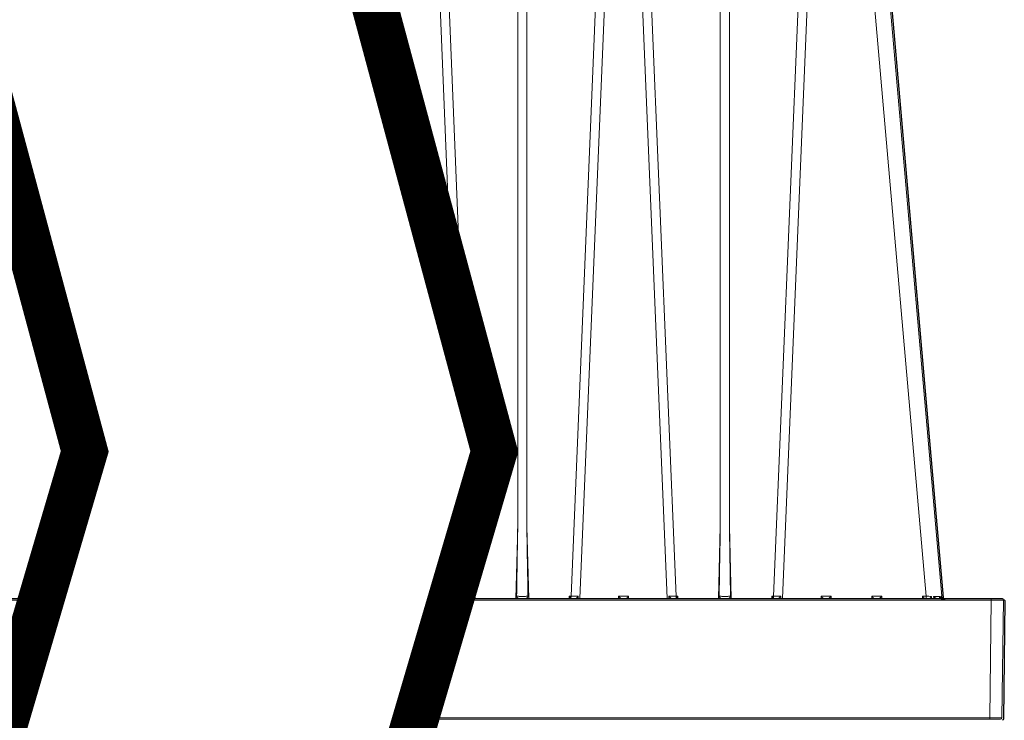
# Model space of a CAD drawing. Units: feet. Extents: x -0.8 to 15.8, y -0.3 to 10.3.
# Drawn here: x 6 to 6.3, y 2.6 to 2.8 of the extents above; entities that cross this region are included whole.
import ezdxf

# ---------------------------------------------------------------- set-up
doc = ezdxf.new("R2010")
doc.units = ezdxf.units.FT
doc.header["$MEASUREMENT"] = 0
doc.layers.get('0').update_dxf_attribs({"lineweight": 9})
for name, color, linetype, lineweight in [('UGD - DETAIL 1', 253, 'Continuous', 0), ('UGD - DETAIL 5', 7, 'Continuous', 25), ('UGD - DETAILS', 7, 'Continuous', 5)]:
    doc.layers.add(name, color=color, linetype=linetype, lineweight=lineweight)

# ---------------------------------------------------------------- blocks, each defined once
blk = doc.blocks.new('sub_AQBX_cross3')
at = {"layer": 'UGD - DETAIL 1'}
h = blk.add_hatch(dxfattribs=at)
h.set_pattern_fill('GRAVEL', color=256, scale=0.2000131993648541)
h.set_pattern_definition([(228.012787504, (30.67771371381973, 14.69969306247685), (-1.600105594918846, -1.800118794283688), [0.02690897578975002, -2.663993412917398]), (184.969740728, (30.65971252587689, 14.67969174254037), (2.400158392378245, 0.2000131993648612), [0.04617664731096514, -4.571486635936002]), (132.510447078, (30.61370949002298, 14.67569147855307), (2.000131993648565, -2.200145193013369), [0.03255974869820587, -3.223419240614177]), (267.273689006, (30.53570434227068, 14.62568817871186), (0.200013199364859, 4.000263987297086), [0.04205037500806815, -4.162986334072297]), (292.833654178, (30.53370421027704, 14.58368540684524), (-1.000065996824268, 2.400158392378255), [0.04123372111506145, -4.082144016380015]), (357.273689006, (30.54970526622622, 14.54568289896592), (-4.000263987297086, 0.2000131993648593), [0.04205037500806815, -4.162986334072297]), (37.6942404667, (30.59170803809285, 14.54368276697227), (-2.600171591743103, -2.000131993648536), [0.05560946980621103, -5.505333020301753]), (72.2553283749, (30.63571094195311, 14.57768501086429), (1.400092395553985, 4.400290386026792), [0.05250106467488174, -5.197607302301325]), (121.429565615, (30.6517119979023, 14.62768831070551), (-1.600105594918837, 2.600171591743102), [0.04219278440601597, -4.177090278446415]), (175.236358309, (30.62971054597217, 14.66369068659119), (2.200145193013392, -0.2000131993648618), [0.04816957882943655, -2.360308278329295]), (222.397437798, (30.5817073781246, 14.66769095057848), (-2.400158392378242, -2.20014519301339), [0.0622937109157851, -6.167081981925353]), (138.814074834, (30.73371740964189, 14.62368804671821), (-1.400092395553986, 1.200079196189125), [0.02126160310568333, -2.104907870614288]), (171.46923439, (30.7177163536927, 14.63768897067375), (2.600171591743103, -0.4000263987297073), [0.04045006939995001, -4.004566554465513]), (225, (30.67771371381973, 14.6436893666547), (-2.220592591638028e-17, -0.2000131993648407), [0.02828606666737704, -0.2545753125280344]), (203.198590514, (30.66371278986419, 14.66769095057848), (1.000065996824269, 0.4000263987297034), [0.01523260523722856, -1.508022539303422]), (291.801409486, (30.64971186590865, 14.66169055459753), (-0.2000131993647909, 0.600039598094583), [0.02154202161119289, -1.055562020570796]), (30.96375653209999, (30.65771239388324, 14.64168923466105), (0.6000395980945731, 0.4000263987297042), [0.03498810895169457, -1.131279234878872]), (161.565051177, (30.68771437378798, 14.65969042260389), (0.4000263987297106, -0.2000131993648495), [0.02529986960085973, -0.607197402489426]), (16.389540334, (30.53370421027704, 14.66169055459753), (2.000131993648535, 0.6000395980945712), [0.03544233892745213, -3.508800583747549]), (70.3461759419, (30.56770645416906, 14.67169121456577), (-0.8000527974596607, -2.200145193014075), [0.02973416223077857, -2.943675809898364]), (293.198590514, (30.68771437378798, 14.69969306247685), (-0.4000263987297024, 1.000065996824269), [0.03046501046125776, -1.492790134079393]), (343.610459666, (30.69971516574986, 14.67169121456577), (-2.000131993648535, 0.6000395980945712), [0.0354423389274521, -3.508800583747465]), (339.44395478, (30.53370421027704, 14.53768237099132), (-1.000065996824278, 0.4000263987297132), [0.03417825550746622, -1.67473526897878]), (294.775140569, (30.56570632217542, 14.52568157902944), (-1.000065996824272, 2.200145193013396), [0.02863748985866109, -2.835115708940669]), (66.8014094864, (30.68971450578162, 14.499679863112), (0.4000263987297045, 1.000065996824265), [0.03046501046125776, -1.492790134079393]), (17.35402463630001, (30.70171529774352, 14.52768171102308), (-2.600171591743099, -0.8000527974594092), [0.03352841262272986, -3.319303771899193]), (69.44395478040002, (30.59170803809285, 14.499679863112), (-0.4000263987297097, -1.000065996824262), [0.01708912775373311, -1.691824396732514]), (101.309932474, (30.67771371381973, 14.499679863112), (-0.2000131993648469, 0.800052797459419), [0.01019867303561391, -1.009672533501904]), (165.963756532, (30.67571358182609, 14.50968052308024), (0.6000395980945542, -0.2000131993648544), [0.04123372111506152, -0.7834418263839634]), (186.009005957, (30.63571094195311, 14.51968118304849), (2.000131993648551, 0.2000131993648508), [0.03821252173865538, -3.783034286681364]), (303.690067526, (30.65771239388324, 14.62368804671821), (-0.2000131993648516, 0.4000263987297055), [0.02884630363879795, -0.6923115424407864]), (353.157226587, (30.67371344983243, 14.59968646279443), (3.400224389202523, -0.4000263987297188), [0.0503621235208741, -4.98584155279966]), (60.9453959009, (30.72371674967365, 14.59368606681348), (-0.8000527974594117, -1.400092395553974), [0.02059255895380792, -2.038669365022226]), (90, (30.73371740964189, 14.61168725475632), (-0.2000131993648541, 0.2000131993648541), [0.01200079196189125, -0.1880124074029629]), (120.256437164, (30.63171067796581, 14.52568157902944), (0.8000527974594184, -1.400092395553981), [0.02778663370856299, -2.750885535618329]), (48.01278750419999, (30.61770975401027, 14.54968316295321), (1.600105594918833, 1.800118794283682), [0.05381795157950003, -2.637084437127648]), (0, (30.65371212989595, 14.58968580282619), (0.2000131993648541, 0.2000131993648541), [0.05200343183486208, -0.1480097675299921]), (325.3048464690001, (30.70571556173081, 14.58968580282619), (2.000131993648569, -1.400092395553944), [0.0316248870043745, -3.130861473447055]), (254.054604099, (30.73171727764824, 14.57168461488335), (-0.2000131993648617, -0.8000527974594175), [0.0291223218539215, -1.426995748828786]), (207.645975364, (30.72371674967365, 14.54368276697227), (-3.800250787932219, -2.000131993648551), [0.04741612910742915, -4.694204618604546]), (175.42607874, (30.68171397780703, 14.52168131504214), (-2.600171591743095, 0.2000131993648544), [0.05016311038750606, -4.966142409592683])])
edge = h.paths.add_edge_path(flags=16)
edge.add_arc((9.64266897522964, 3.807233776305514), 8.589118138502272e-06, 0, 360)
edge = h.paths.add_edge_path()
edge.add_line((7.452145129885736, 4.482281800994532), (7.452145129885736, 4.167463339891661))
edge.add_line((7.452145129885736, 4.167463339891661), (9.28872130807752, 4.167463339891661))
edge.add_line((9.28872130807752, 4.167463339891661), (9.46976158734477, 4.16603004721129))
edge.add_line((9.46976158734477, 4.16603004721129), (9.472092379998458, 3.97324214049553))
edge.add_arc((-6.346410573540476, 3.608479911674082), 15.82270795959702, -4.386487595560823, 1.3209614860983834, ccw=False)
edge.add_line((9.429949788445704, 2.398297733881811), (9.812103380822236, 2.398297733881811))
edge.add_line((9.812103380822236, 2.398297733881811), (9.812103380822236, 4.482281800994535))
edge.add_line((9.812103380822236, 4.482281800994535), (7.452145129885736, 4.482281800994532))
h.paths.add_polyline_path([(5.793398726851407, 4.482281800994535), (5.757850763443798, 4.419903093056977), (5.825688828817164, 4.167463339891679), (7.103573005513724, 4.167463339891668), (7.103573005513724, 4.482281800994535)])
h.paths.add_polyline_path([(5.615903822721734, 4.41990309305698), (5.651451786129357, 4.482281800994542), (2.299027137482355, 4.482281800994535), (2.390644834891688, 3.902252481086797), (2.890272356317283, 3.902252481086797), (2.890272356317283, 4.164275634874222), (2.95445168225082, 4.167463339891661), (5.683741888095071, 4.167463339891661)])
h = blk.add_hatch(dxfattribs=at)
h.set_pattern_fill('GRAVEL', color=256, scale=0.2000131993648541)
h.set_pattern_definition([(228.012787504, (30.67771371381973, 17.63698373952895), (-1.600105594918846, -1.800118794283688), [0.02690897578975002, -2.663993412917398]), (184.969740728, (30.65971252587689, 17.61698241959247), (2.400158392378245, 0.2000131993648612), [0.04617664731096514, -4.571486635936002]), (132.510447078, (30.61370949002298, 17.61298215560517), (2.000131993648565, -2.200145193013369), [0.03255974869820587, -3.223419240614177]), (267.273689006, (30.53570434227068, 17.56297885576396), (0.200013199364859, 4.000263987297086), [0.04205037500806815, -4.162986334072297]), (292.833654178, (30.53370421027704, 17.52097608389734), (-1.000065996824268, 2.400158392378255), [0.04123372111506145, -4.082144016380015]), (357.273689006, (30.54970526622622, 17.48297357601801), (-4.000263987297086, 0.2000131993648593), [0.04205037500806815, -4.162986334072297]), (37.6942404667, (30.59170803809285, 17.48097344402437), (-2.600171591743103, -2.000131993648536), [0.05560946980621103, -5.505333020301753]), (72.2553283749, (30.63571094195311, 17.51497568791639), (1.400092395553985, 4.400290386026792), [0.05250106467488174, -5.197607302301325]), (121.429565615, (30.6517119979023, 17.56497898775761), (-1.600105594918837, 2.600171591743102), [0.04219278440601597, -4.177090278446415]), (175.236358309, (30.62971054597217, 17.60098136364328), (2.200145193013392, -0.2000131993648618), [0.04816957882943655, -2.360308278329295]), (222.397437798, (30.5817073781246, 17.60498162763058), (-2.400158392378242, -2.20014519301339), [0.0622937109157851, -6.167081981925353]), (138.814074834, (30.73371740964189, 17.56097872377031), (-1.400092395553986, 1.200079196189125), [0.02126160310568333, -2.104907870614288]), (171.46923439, (30.7177163536927, 17.57497964772585), (2.600171591743103, -0.4000263987297073), [0.04045006939995001, -4.004566554465513]), (225, (30.67771371381973, 17.5809800437068), (-2.220592591638028e-17, -0.2000131993648407), [0.02828606666737704, -0.2545753125280344]), (203.198590514, (30.66371278986419, 17.60498162763058), (1.000065996824269, 0.4000263987297034), [0.01523260523722856, -1.508022539303422]), (291.801409486, (30.64971186590865, 17.59898123164963), (-0.2000131993647909, 0.600039598094583), [0.02154202161119289, -1.055562020570796]), (30.96375653209999, (30.65771239388324, 17.57897991171314), (0.6000395980945731, 0.4000263987297042), [0.03498810895169457, -1.131279234878872]), (161.565051177, (30.68771437378798, 17.59698109965598), (0.4000263987297106, -0.2000131993648495), [0.02529986960085973, -0.607197402489426]), (16.389540334, (30.53370421027704, 17.59898123164963), (2.000131993648535, 0.6000395980945712), [0.03544233892745213, -3.508800583747549]), (70.3461759419, (30.56770645416906, 17.60898189161787), (-0.8000527974596607, -2.200145193014075), [0.02973416223077857, -2.943675809898364]), (293.198590514, (30.68771437378798, 17.63698373952895), (-0.4000263987297024, 1.000065996824269), [0.03046501046125776, -1.492790134079393]), (343.610459666, (30.69971516574986, 17.60898189161787), (-2.000131993648535, 0.6000395980945712), [0.0354423389274521, -3.508800583747465]), (339.44395478, (30.53370421027704, 17.47497304804343), (-1.000065996824278, 0.4000263987297132), [0.03417825550746622, -1.67473526897878]), (294.775140569, (30.56570632217542, 17.46297225608153), (-1.000065996824272, 2.200145193013396), [0.02863748985866109, -2.835115708940669]), (66.8014094864, (30.68971450578162, 17.4369705401641), (0.4000263987297045, 1.000065996824265), [0.03046501046125776, -1.492790134079393]), (17.35402463630001, (30.70171529774352, 17.46497238807518), (-2.600171591743099, -0.8000527974594092), [0.03352841262272986, -3.319303771899193]), (69.44395478040002, (30.59170803809285, 17.4369705401641), (-0.4000263987297097, -1.000065996824262), [0.01708912775373311, -1.691824396732514]), (101.309932474, (30.67771371381973, 17.4369705401641), (-0.2000131993648469, 0.800052797459419), [0.01019867303561391, -1.009672533501904]), (165.963756532, (30.67571358182609, 17.44697120013234), (0.6000395980945542, -0.2000131993648544), [0.04123372111506152, -0.7834418263839634]), (186.009005957, (30.63571094195311, 17.45697186010058), (2.000131993648551, 0.2000131993648508), [0.03821252173865538, -3.783034286681364]), (303.690067526, (30.65771239388324, 17.56097872377031), (-0.2000131993648516, 0.4000263987297055), [0.02884630363879795, -0.6923115424407864]), (353.157226587, (30.67371344983243, 17.53697713984653), (3.400224389202523, -0.4000263987297188), [0.0503621235208741, -4.98584155279966]), (60.9453959009, (30.72371674967365, 17.53097674386558), (-0.8000527974594117, -1.400092395553974), [0.02059255895380792, -2.038669365022226]), (90, (30.73371740964189, 17.54897793180842), (-0.2000131993648541, 0.2000131993648541), [0.01200079196189125, -0.1880124074029629]), (120.256437164, (30.63171067796581, 17.46297225608153), (0.8000527974594184, -1.400092395553981), [0.02778663370856299, -2.750885535618329]), (48.01278750419999, (30.61770975401027, 17.48697384000532), (1.600105594918833, 1.800118794283682), [0.05381795157950003, -2.637084437127648]), (0, (30.65371212989595, 17.52697647987828), (0.2000131993648541, 0.2000131993648541), [0.05200343183486208, -0.1480097675299921]), (325.3048464690001, (30.70571556173081, 17.52697647987828), (2.000131993648569, -1.400092395553944), [0.0316248870043745, -3.130861473447055]), (254.054604099, (30.73171727764824, 17.50897529193545), (-0.2000131993648617, -0.8000527974594175), [0.0291223218539215, -1.426995748828786]), (207.645975364, (30.72371674967365, 17.48097344402437), (-3.800250787932219, -2.000131993648551), [0.04741612910742915, -4.694204618604546]), (175.42607874, (30.68171397780703, 17.45897199209423), (-2.600171591743095, 0.2000131993648544), [0.05016311038750606, -4.966142409592683])])
edge = h.paths.add_edge_path(flags=16)
edge.add_arc((9.639517603036381, 2.111169457129678), 0.0002197353757509291, 0, 360)
edge = h.paths.add_edge_path()
edge.add_line((5.733606991891619, 1.949724810791287), (5.794568658988055, 2.156909343893747))
edge.add_line((5.794568658988055, 2.156909343893747), (2.95445168225082, 2.156909343893744))
edge.add_line((2.95445168225082, 2.156909343893744), (2.890272356317269, 2.204921639283409))
edge.add_line((2.890272356317269, 2.204921639283409), (2.890272356317283, 2.348057316715957))
edge.add_arc((201.3712668138979, 3.437614746895088), 198.4839849868593, 179.9056988118544, 180.3145208708843, ccw=False)
edge.add_line((2.887550661191781, 3.764292685841812), (2.412436076026566, 3.764292685841812))
edge.add_line((2.412436076026566, 3.764292685841812), (2.699053536212062, 1.949724810791287))
edge.add_line((2.699053536212062, 1.949724810791287), (5.733606991891619, 1.949724810791287))
h.paths.add_polyline_path([(5.93651559971012, 2.156909343893744), (5.875553932613684, 1.949724810791287), (9.812103380822236, 1.949724810791287), (9.812103380822222, 2.260337938636848), (9.471077822346217, 2.260337938636848), (9.463319170711515, 2.159903117199341), (9.403266640695001, 2.158989476227976), (9.28872130807752, 2.156909343893744)])
at = {"layer": 'UGD - DETAIL 1', "linetype": 'Continuous'}
for p, q in [((6.138586995175956, 3.160571842258889), (6.146301307480684, 2.974396666629374)), ((6.149974650015764, 2.960727384085117), (6.141693669122731, 3.160578389753695)), ((6.169088589967629, 3.160578389753695), (6.169088589967629, 2.893807790574182)), ((6.172241543789212, 2.893807790574204), (6.172241543789212, 3.160578389753695)), ((6.199636464634111, 3.160578389753695), (6.187578138281864, 2.86956592645912)), ((6.190653741702874, 2.868809531101856), (6.202743138580885, 3.160571842258889)), ((6.220882453016159, 2.868809531101856), (6.208793056138134, 3.160571842258889)), ((6.211899730084909, 3.160578389753695), (6.223958056437155, 2.86956592645912)), ((6.239294650929821, 2.893807790574204), (6.239294650929821, 3.160578389753695)), ((6.242447604751391, 3.160578389753695), (6.242447604751391, 2.893807790574182)), ((6.257784199244057, 2.86956592645912), (6.269842525596289, 3.160578389753695)), ((6.272949199543078, 3.160571842258889), (6.260859802665067, 2.868809531101856)), ((6.310613219460578, 2.869572473953926), (6.285154073640683, 3.160571842258889)), ((6.290566012772587, 3.160571842258889), (6.316025158592467, 2.869572473953926)), ((6.168433987505722, 2.868809531101856), (6.169088589967629, 2.893807790574182)), ((6.172241543789212, 2.893807790574204), (6.172896146251119, 2.868809531101856)), ((6.2386400484679, 2.868809531101856), (6.239294650929821, 2.893807790574204)), ((6.242447604751391, 2.893807790574182), (6.243102207213298, 2.868809531101856)), ((6.153751995474977, 2.86956592645912), (6.152820589510583, 2.892044231997314)), ((6.150097166882119, 2.882788398412124), (6.150676392053967, 2.868809531101856)), ((6.006792429887383, 2.878173787293416), (6.007544947296026, 2.869572473953926)), ((5.765098243502464, 2.868809531101856), (6.004037105153401, 2.868809531101856)), ((6.003912535377182, 2.868386167828596), (5.765098243502464, 2.868386167828596)), ((6.333220345353894, 2.868386167828596), (6.145859476099247, 2.868386167828596)), ((6.14598404587548, 2.868809531101856), (6.336981062116678, 2.868809531101856)), ((6.151269064510416, 2.868809531101856), (6.151282116022571, 2.869568951030885)), ((6.153751995474977, 2.86956592645912), (6.154369383549081, 2.86956592645912)), ((6.154030951188702, 2.868884591786862), (6.154032916721903, 2.868809531101856)), ((6.154369383549081, 2.86956592645912), (6.154389190458573, 2.868809531101856)), ((6.186940943298254, 2.868809531101856), (6.18696075020776, 2.86956592645912)), ((6.18696075020776, 2.86956592645912), (6.187578138281864, 2.86956592645912)), ((6.187297217034939, 2.868809531101856), (6.187299182568154, 2.868884591786862)), ((6.190048017734256, 2.869568951030885), (6.190061069246411, 2.868809531101856)), ((6.204014566810628, 2.868809531101856), (6.20403454517232, 2.869572473953926)), ((6.20403454517232, 2.869572473953926), (6.207501649546714, 2.869572473953926)), ((6.207501649546714, 2.869572473953926), (6.207521627908406, 2.868809531101856)), ((6.221475125472608, 2.868809531101856), (6.221488176984764, 2.869568951030885)), ((6.223958056437155, 2.86956592645912), (6.22457544451126, 2.86956592645912)), ((6.22423701215088, 2.868884591786862), (6.224238977684081, 2.868809531101856)), ((6.22457544451126, 2.86956592645912), (6.224595251420766, 2.868809531101856)), ((6.257147004260446, 2.868809531101856), (6.257166811169952, 2.86956592645912)), ((6.257166811169952, 2.86956592645912), (6.257784199244057, 2.86956592645912)), ((6.257503277997117, 2.868809531101856), (6.257505243530332, 2.868884591786862)), ((6.260254078696448, 2.869568951030885), (6.260267130208604, 2.868809531101856)), ((6.274220627772806, 2.868809531101856), (6.274240606134498, 2.869572473953926)), ((6.274240606134498, 2.869572473953926), (6.277707710508892, 2.869572473953926)), ((6.277707710508892, 2.869572473953926), (6.277727688870584, 2.868809531101856)), ((6.291772143013347, 2.868809531101856), (6.291792121375039, 2.869572473953926)), ((6.291792121375039, 2.869572473953926), (6.295259225749447, 2.869572473953926)), ((6.295259225749447, 2.869572473953926), (6.295279204111125, 2.868809531101856)), ((6.309323658253902, 2.868809531101856), (6.30934363661558, 2.869572473953926)), ((6.30934363661558, 2.869572473953926), (6.310613219460578, 2.869572473953926)), ((6.310613219460578, 2.869572473953926), (6.310613219460578, 2.868809531101856)), ((6.312519547616105, 2.869551791311959), (6.312545033887531, 2.868809531101856)), ((6.313280659303103, 2.868809531101856), (6.313231448382751, 2.869546692839477)), ((6.315356179661734, 2.869546692839477), (6.31542291402593, 2.868871643258586)), ((6.315762131779252, 2.868809531101856), (6.315682596803441, 2.869551791311959)), ((6.332684234206241, 2.827432632267324), (6.333220345353894, 2.868386167828596)), ((6.333220345353894, 2.868386167828596), (6.333220345353894, 2.868809531101856)), ((6.337398919534763, 2.868386167828596), (6.33686280838711, 2.827432632267324)), ((6.336444950969025, 2.827020209100556), (6.133688018281703, 2.827020209100556)), ((6.13380936905736, 2.827432632267324), (6.332684234206241, 2.827432632267324)), ((6.332684234206241, 2.827020209100556), (6.332684234206241, 2.827432632267324))]:
    blk.add_line(p, q, dxfattribs=at)
at = {"layer": 'UGD - DETAIL 1', "linetype": 'Continuous', "lineweight": -3}
for p, q in [((6.291102125110555, 3.160159418604838), (6.316561270930436, 2.869160050299854)), ((6.00717785716401, 2.879483701771736), (6.008081059633994, 2.869160050299854)), ((5.765634355840433, 2.868397107447794), (6.00391575423437, 2.868397107447794)), ((6.145862694956435, 2.868397107447794), (6.337517174454661, 2.868397107447794)), ((6.154567063526656, 2.868472168132811), (6.154569029059871, 2.868397107447794)), ((6.187833329372907, 2.868397107447794), (6.187835294906108, 2.868472168132811)), ((6.224773124488834, 2.868472168132811), (6.22477509002205, 2.868397107447794)), ((6.258039390335085, 2.868397107447794), (6.258041355868301, 2.868472168132811)), ((6.315892291999717, 2.869134269185426), (6.315959026363885, 2.868459219604535)), ((6.31629824411722, 2.868397107447794), (6.31621870914141, 2.869139367657897)), ((6.337935031872746, 2.867973744174545), (6.337398920725093, 2.827020208613273))]:
    blk.add_line(p, q, dxfattribs=at)
at = {"layer": 'UGD - DETAIL 1', "linetype": 'Continuous', "flags": 128}
for points in [[(6.151282116022571, 2.869568951030885), (6.151285670250559, 2.869565038240526), (6.151355521294676, 2.869488932834062), (6.151426016189873, 2.869413729955365), (6.151496828865973, 2.869339940239825), (6.151573131911761, 2.869262587295253), (6.151649538386025, 2.869187608893128), (6.151725292834897, 2.869116031198263), (6.151799639804509, 2.869048880375491), (6.151851030097163, 2.869004569624575), (6.151901266531979, 2.868963185323242), (6.151949694605719, 2.868925408862239), (6.151995659815157, 2.868891921632275), (6.152025030935803, 2.868872036942523), (6.152052913992179, 2.868854499448044), (6.15207899160346, 2.868839556259242), (6.152102946388851, 2.868827454486556), (6.152121027040494, 2.868819716945175), (6.152137419879736, 2.868814104338639), (6.152151963268281, 2.868810685959875), (6.152164495567831, 2.868809531101856)], [(6.153751995474977, 2.86956592645912), (6.153767168804791, 2.869422656049447), (6.15379639638941, 2.869286151096488), (6.153838790163462, 2.869160559234138), (6.15389306201358, 2.869049696507563), (6.153957562917086, 2.868956931424598), (6.154030333046663, 2.868885082605306)], [(6.154030066170506, 2.868918389267808), (6.154038628876961, 2.868992715499583), (6.154063801122405, 2.869073886482315), (6.154100401491547, 2.869157442886336), (6.15414479404123, 2.869240965213673), (6.154194726949711, 2.869323456665274), (6.154249004080981, 2.869404802910136), (6.154307187436288, 2.869485400163551), (6.154369383549081, 2.86956592645912)], [(6.168704388663485, 2.86957726923655), (6.168704777261624, 2.869551925830887), (6.168706676882763, 2.869526577322993), (6.168710060156243, 2.869501366142834), (6.168718146239286, 2.869462717851195), (6.168729418789084, 2.86942481897336), (6.168741635117115, 2.869392479894891), (6.168755829948779, 2.869360907635602), (6.168771762814487, 2.869330198386062), (6.168799275826913, 2.869284571325174), (6.168829861880383, 2.869240945400864), (6.168880239395335, 2.869179328316114), (6.168935087982206, 2.86912189639067), (6.168995067751823, 2.869067106339283), (6.169057830808086, 2.869016671400913), (6.169100089176069, 2.8689860466839), (6.169143026545228, 2.868957404217614), (6.169186351134556, 2.868930888146188), (6.169231488382394, 2.868905733722517), (6.169276630715288, 2.868883078840614), (6.169321387741064, 2.868863141934735), (6.169365900305792, 2.868845940916124), (6.169409439556233, 2.868831844716279), (6.169452780569216, 2.868820803064185), (6.169494333032176, 2.868813418605253), (6.169522223278506, 2.868810512053784), (6.169549006574186, 2.868809531101856)], [(6.168704388663485, 2.86957726923655), (6.168905009284103, 2.869570824807169), (6.169122893969188, 2.869565101600756), (6.169355942670876, 2.869560156953905), (6.169601892989505, 2.869556040748115), (6.169858341845227, 2.869552794766637), (6.17012276985767, 2.869550452133413), (6.170392568115375, 2.869549036853097), (6.170665066878428, 2.869548563469141), (6.170937565641466, 2.869549036853097), (6.171207363899157, 2.869550452133413), (6.171471791911614, 2.869552794766637), (6.171728240767337, 2.869556040748115), (6.17197419108598, 2.869560156953905), (6.172207239787667, 2.869565101600756), (6.172425124472738, 2.869570824807169), (6.172625745093356, 2.86957726923655)], [(6.171781127182669, 2.868809531101856), (6.171806824978333, 2.868810440050648), (6.171833679378608, 2.868813139727475), (6.171861520017728, 2.868817589377986), (6.171891246170944, 2.868823994997566), (6.171921813029286, 2.868832173491306), (6.17195303241968, 2.86884204483923), (6.171999203812959, 2.868859229842925), (6.17204614749825, 2.868879624436228), (6.172094649100231, 2.868903624564726), (6.172143234347601, 2.868930567545756), (6.172195330890389, 2.868962704634281), (6.172246751950155, 2.8689978556881), (6.172298129084979, 2.869036665204443), (6.172348013123539, 2.869078340314686), (6.172404028682735, 2.869130755504826), (6.172456646332932, 2.86918702656332), (6.172490292027774, 2.869227861556339), (6.172521557670336, 2.869270645527688), (6.172549917723231, 2.869315347957233), (6.17256988200171, 2.869351966761026), (6.172587387432245, 2.869389810531899), (6.17260234329234, 2.869429687235495), (6.17261392898061, 2.869470626154154), (6.172619301232331, 2.869496814330148), (6.172623100365115, 2.869523241418026), (6.172625281480549, 2.869550240963832), (6.172625745093356, 2.86957726923655)], [(6.18696075020776, 2.86956592645912), (6.187022946320539, 2.869485400163551), (6.18708112967586, 2.869404802910136), (6.18713540680713, 2.869323456665274), (6.187185339715612, 2.869240965213673), (6.18722973226528, 2.869157442886336), (6.187266332634422, 2.869073886482315), (6.187291504879866, 2.868992715499583), (6.187300067586335, 2.868918389267808)], [(6.187578138281864, 2.86956592645912), (6.187562964952036, 2.869422656049447), (6.187533737367417, 2.869286151096488), (6.187491343593365, 2.869160559234138), (6.187437071743247, 2.869049696507563), (6.187372570839756, 2.868956931424598), (6.187299800710164, 2.868885082605306)], [(6.189165638188996, 2.868809531101856), (6.189179206682667, 2.868810883679906), (6.189195123404076, 2.868814870063598), (6.189213176238454, 2.86882138322726), (6.189233153071044, 2.868830316145174), (6.189254841787104, 2.868841561791654), (6.189284014315916, 2.868858631456625), (6.189315400514502, 2.868878872481293), (6.189348606083385, 2.868901945551648), (6.189383236723074, 2.868927511353685), (6.189436811242643, 2.86896957785283), (6.189492628499266, 2.869016061441779), (6.189549991440785, 2.869066176455245), (6.189608203015055, 2.869119137227908), (6.189691629642795, 2.869198263655643), (6.189775959814085, 2.869281587471149), (6.189860425381212, 2.869367988642704), (6.189944258196448, 2.869456347138584), (6.190044463506368, 2.869565038240434), (6.190048017734256, 2.869568951030885)], [(6.20403454517232, 2.869572473953926), (6.204089560118248, 2.869516386488403), (6.204144796963121, 2.869460410040151), (6.204200464076607, 2.869404346718347), (6.204256740389198, 2.869348039262803), (6.204313754550739, 2.869291392875254), (6.204371556344057, 2.869234404941568), (6.204430077387485, 2.869177205355171), (6.204489078542892, 2.869120109545559), (6.204548083142768, 2.869063684288317), (6.204606299380984, 2.869008821725213), (6.204662543415836, 2.868956808436312), (6.204715187554413, 2.86890936356475), (6.204762172790637, 2.868868605997679), (6.204801133006541, 2.868836905038307), (6.204829663425713, 2.868816587747215), (6.204845714845391, 2.868809531101856)], [(6.206690479873615, 2.868809531101856), (6.206706531293293, 2.868816587747215), (6.206735061712479, 2.868836905038307), (6.206774021928382, 2.868868605997679), (6.206821007164606, 2.86890936356475), (6.206873651303184, 2.868956808436312), (6.206929895338035, 2.869008821725213), (6.206988111576251, 2.869063684288317), (6.207047116176142, 2.869120109545559), (6.207106117331548, 2.869177205355171), (6.207164638374977, 2.869234404941568), (6.20722244016828, 2.869291392875254), (6.207279454329836, 2.869348039262803), (6.207335730642413, 2.869404346718347), (6.207391397755899, 2.869460410040151), (6.207446634600771, 2.869516386488403), (6.207501649546714, 2.869572473953926)], [(6.221488176984764, 2.869568951030885), (6.221491731212737, 2.869565038240526), (6.221561582256896, 2.869488932834094), (6.221632077152066, 2.869413729955375), (6.221702889828165, 2.869339940239825), (6.221779192873953, 2.869262587295253), (6.221855599348203, 2.869187608893128), (6.221931353797075, 2.869116031198263), (6.222005700766687, 2.869048880375491), (6.222057091059341, 2.869004569624575), (6.222107327494157, 2.868963185323242), (6.222155755567911, 2.868925408862239), (6.222201720777349, 2.868891921632275), (6.222231091897996, 2.868872036942523), (6.222258974954357, 2.868854499448044), (6.222285052565638, 2.868839556259242), (6.222309007351043, 2.868827454486556), (6.222327088002686, 2.868819716945175), (6.222343480841928, 2.868814104338639), (6.222358024230473, 2.868810685959875), (6.222370556530024, 2.868809531101856)], [(6.22423701215088, 2.868884591786862), (6.22416418369329, 2.868956261118622), (6.224099607452118, 2.869048867080984), (6.224045245543763, 2.869159595888618), (6.224002749727276, 2.869285083102795), (6.223973411216534, 2.869421515858054), (6.223958121447339, 2.869564748714168), (6.223958056437155, 2.86956592645912)], [(6.224236127132684, 2.868918389267808), (6.224244689839139, 2.868992715499583), (6.224269862084597, 2.869073886482315), (6.224306462453725, 2.869157442886336), (6.224350855003408, 2.869240965213673), (6.22440078791189, 2.869323456665274), (6.224455065043159, 2.869404802910136), (6.22451324839848, 2.869485400163551), (6.22457544451126, 2.86956592645912)], [(6.238910449625678, 2.86957726923655), (6.238910838223802, 2.869551925830887), (6.238912737844956, 2.869526577322993), (6.238916121118436, 2.869501366142834), (6.238924207201478, 2.869462717851195), (6.238935479751277, 2.86942481897336), (6.238947696079293, 2.869392479894891), (6.238961890910971, 2.869360907635602), (6.238977823776665, 2.869330198386062), (6.239005336789091, 2.869284571325174), (6.239035922842575, 2.869240945400864), (6.239086300357528, 2.869179328316114), (6.239141148944384, 2.86912189639067), (6.239201128714001, 2.869067106339283), (6.239263891770264, 2.869016671400913), (6.239306150138248, 2.8689860466839), (6.239349087507421, 2.868957404217614), (6.239392412096734, 2.868930888146188), (6.239437549344572, 2.868905733722517), (6.239482691677466, 2.868883078840614), (6.239527448703257, 2.868863141934735), (6.239571961267984, 2.868845940916124), (6.239615500518411, 2.868831844716279), (6.239658841531394, 2.868820803064185), (6.239700393994354, 2.868813418605253), (6.239728284240684, 2.868810512053784), (6.239755067536365, 2.868809531101856)], [(6.238910449625678, 2.86957726923655), (6.239111070246295, 2.869570824807169), (6.239328954931366, 2.869565101600756), (6.239562003633054, 2.869560156953905), (6.239807953951697, 2.869556040748115), (6.240064402807405, 2.869552794766637), (6.240328830819863, 2.869550452133413), (6.240598629077553, 2.869549036853097), (6.240871127840606, 2.869548563469141), (6.241143626603645, 2.869549036853097), (6.241413424861349, 2.869550452133413), (6.241677852873792, 2.869552794766637), (6.241934301729515, 2.869556040748115), (6.242180252048158, 2.869560156953905), (6.242413300749845, 2.869565101600756), (6.242631185434917, 2.869570824807169), (6.242831806055534, 2.86957726923655)], [(6.241987188144847, 2.868809531101856), (6.242012885940525, 2.868810440050648), (6.242039740340786, 2.868813139727475), (6.242067580979921, 2.868817589377986), (6.242097307133136, 2.868823994997566), (6.242127873991464, 2.868832173491306), (6.242159093381872, 2.86884204483923), (6.242205264775137, 2.868859229842925), (6.242252208460428, 2.868879624436228), (6.242300710062409, 2.868903624564726), (6.242349295309793, 2.868930567545756), (6.242401391852582, 2.868962704634281), (6.242452812912333, 2.8689978556881), (6.242504190047171, 2.869036665204443), (6.242554074085717, 2.869078340314686), (6.242610089644927, 2.869130755504826), (6.242662707295125, 2.86918702656332), (6.242696352989952, 2.869227861556339), (6.242727618632514, 2.869270645527688), (6.242755978685409, 2.869315347957233), (6.242775942963902, 2.869351966761026), (6.242793448394437, 2.869389810531899), (6.242808404254532, 2.869429687235495), (6.242819989942788, 2.869470626154154), (6.242825362194523, 2.869496814330148), (6.242829161327293, 2.869523241418026), (6.242831342442727, 2.869550240963832), (6.242831806055534, 2.86957726923655)], [(6.257166811169952, 2.86956592645912), (6.257229007282717, 2.869485400163551), (6.257287190638039, 2.869404802910136), (6.257341467769308, 2.869323456665274), (6.25739140067779, 2.869240965213673), (6.257435793227458, 2.869157442886336), (6.257472393596601, 2.869073886482315), (6.257497565842058, 2.868992715499583), (6.257506128548513, 2.868918389267808)], [(6.257505243530332, 2.868884591786862), (6.257578071987908, 2.868956261118622), (6.25764264822908, 2.869048867080984), (6.257697010137434, 2.869159595888618), (6.257739505953936, 2.869285083102795), (6.257768844464664, 2.869421515858054), (6.257784134233859, 2.869564748714168), (6.257784199244057, 2.86956592645912)], [(6.259371699151188, 2.868809531101856), (6.259385267644845, 2.868810883679906), (6.259401184366254, 2.868814870063598), (6.259419237200632, 2.86882138322726), (6.259439214033236, 2.868830316145174), (6.259460902749282, 2.868841561791654), (6.259490075278094, 2.868858631456625), (6.259521461476695, 2.868878872481293), (6.259554667045563, 2.868901945551648), (6.259589297685267, 2.868927511353685), (6.259642872204836, 2.86896957785283), (6.259698689461445, 2.869016061441779), (6.259756052402963, 2.869066176455245), (6.259814263977233, 2.869119137227908), (6.259897690604973, 2.869198263655643), (6.259982020776263, 2.869281587471149), (6.260066486343391, 2.869367988642704), (6.26015031915864, 2.869456347138584), (6.26025052446856, 2.869565038240434), (6.260254078696448, 2.869568951030885)], [(6.274240606134498, 2.869572473953926), (6.274295621080441, 2.869516386488403), (6.274350857925313, 2.869460410040151), (6.274406525038785, 2.869404346718347), (6.274462801351376, 2.869348039262803), (6.274519815512917, 2.869291392875254), (6.274577617306235, 2.869234404941568), (6.274636138349663, 2.869177205355171), (6.27469513950507, 2.869120109545559), (6.274754144104961, 2.869063684288317), (6.274812360343162, 2.869008821725213), (6.274868604378014, 2.868956808436312), (6.274921248516605, 2.86890936356475), (6.27496823375283, 2.868868605997679), (6.275007193968733, 2.868836905038307), (6.275035724387905, 2.868816587747215), (6.275051775807583, 2.868809531101856)], [(6.276896540835807, 2.868809531101856), (6.276912592255485, 2.868816587747215), (6.276941122674657, 2.868836905038307), (6.27698008289056, 2.868868605997679), (6.277027068126799, 2.86890936356475), (6.277079712265362, 2.868956808436312), (6.277135956300214, 2.869008821725213), (6.277194172538429, 2.869063684288317), (6.277253177138334, 2.869120109545559), (6.277312178293727, 2.869177205355171), (6.277370699337155, 2.869234404941568), (6.277428501130458, 2.869291392875254), (6.277485515292014, 2.869348039262803), (6.277541791604591, 2.869404346718347), (6.277597458718091, 2.869460410040151), (6.277652695562963, 2.869516386488403), (6.277707710508892, 2.869572473953926)], [(6.291792121375039, 2.869572473953926), (6.291847136320982, 2.869516386488403), (6.291902373165854, 2.869460410040151), (6.291958040279326, 2.869404346718347), (6.292014316591917, 2.869348039262803), (6.292071330753458, 2.869291392875254), (6.292129132546791, 2.869234404941568), (6.292187653590204, 2.869177205355171), (6.292246654745611, 2.869120109545559), (6.292305659345502, 2.869063684288317), (6.292363875583717, 2.869008821725213), (6.292420119618569, 2.868956808436312), (6.292472763757146, 2.86890936356475), (6.292519748993371, 2.868868605997679), (6.292558709209274, 2.868836905038307), (6.292587239628446, 2.868816587747215), (6.292603291048138, 2.868809531101856)], [(6.294448056076348, 2.868809531101856), (6.29446410749604, 2.868816587747215), (6.294492637915212, 2.868836905038307), (6.294531598131115, 2.868868605997679), (6.29457858336734, 2.86890936356475), (6.294631227505903, 2.868956808436312), (6.294687471540769, 2.869008821725213), (6.29474568777897, 2.869063684288317), (6.294804692378875, 2.869120109545559), (6.294863693534282, 2.869177205355171), (6.29492221457771, 2.869234404941568), (6.294980016371014, 2.869291392875254), (6.295037030532555, 2.869348039262803), (6.295093306845146, 2.869404346718347), (6.295148973958632, 2.869460410040151), (6.295204210803504, 2.869516386488403), (6.295259225749447, 2.869572473953926)], [(6.30934363661558, 2.869572473953926), (6.309398651561523, 2.869516386488403), (6.309453888406395, 2.869460410040151), (6.309509555519881, 2.869404346718347), (6.309565831832458, 2.869348039262803), (6.309622845994014, 2.869291392875254), (6.309680647787332, 2.869234404941568), (6.309739168830745, 2.869177205355171), (6.309798169986152, 2.869120109545559), (6.309857174586057, 2.869063684288317), (6.309915390824273, 2.869008821725213), (6.309971634859124, 2.868956808436312), (6.310024278997687, 2.86890936356475), (6.310071264233912, 2.868868605997679), (6.310110224449829, 2.868836905038307), (6.310138754869001, 2.868816587747215), (6.310154806288679, 2.868809531101856)], [(6.311996192869756, 2.86882331778689), (6.31199755906033, 2.868834650149079), (6.312002007564018, 2.868849095848695), (6.31200930274079, 2.868866371582132), (6.312019208950602, 2.868886194045835), (6.31203149055338, 2.86890827993621), (6.312055149799647, 2.868947163799862), (6.312083562637056, 2.868990593482212), (6.312116029473913, 2.869037779756055), (6.312151850718607, 2.869087933394183), (6.312208863920745, 2.869165024881329), (6.312271322230586, 2.869246685428411), (6.312338308849945, 2.869331767132695), (6.312408906980636, 2.869419122091429), (6.312461796835393, 2.869483169209935), (6.312516304095254, 2.869547972858651), (6.312519547616105, 2.869551791311959)], [(6.313231448382751, 2.869546692839477), (6.313870440817965, 2.869543696558661), (6.314445129166003, 2.869542690199423), (6.314943729037381, 2.869543696558661), (6.315356179661734, 2.869546692839477)], [(6.313231448382751, 2.869546692839477), (6.313234838306357, 2.869542864180552), (6.313330265817442, 2.869439191108664), (6.313431087150235, 2.869337737331218), (6.313536616295636, 2.869239856944116), (6.313616205785635, 2.869171485673195), (6.313698257411872, 2.869105892705146), (6.313782164782566, 2.869044052425284), (6.313867321505938, 2.868986939218924), (6.313927086022005, 2.868950471065453), (6.313987209727983, 2.868916984034648), (6.314047070602641, 2.868887069216743), (6.314106046624758, 2.868861317702013), (6.314149861232536, 2.868844902424136), (6.314192773662981, 2.868831321283472), (6.314234289126176, 2.8688208275485), (6.314273912832178, 2.86881367448769)], [(6.315293242028673, 2.869149937157381), (6.315291898347468, 2.869171583417479), (6.315292156268654, 2.869241245694429), (6.315298814396201, 2.86931345063294), (6.31531150986649, 2.869387654332893), (6.315330301390105, 2.86946464961149), (6.315354841961067, 2.869542864180552), (6.315356179661734, 2.869546692839477)], [(6.315573937962895, 2.86881367448769), (6.31554498658204, 2.868818836129229), (6.315517613002442, 2.868825969705216), (6.315491925830145, 2.868834974432978), (6.315467097061713, 2.868846197904876), (6.315444069646986, 2.868859231634338), (6.315422872887709, 2.868873933205648), (6.315395423779336, 2.868897884086177), (6.315371570984212, 2.868924737944752), (6.315350795694584, 2.86895478514349), (6.315333429269614, 2.868987200586492), (6.3153121178253, 2.869043882969407), (6.315298516811168, 2.869105017405605), (6.315293242028673, 2.869149937157381)], [(6.315682596803441, 2.869551791311959), (6.315832303816762, 2.86955594399523), (6.315939683296648, 2.869560804706129), (6.316004067060845, 2.869566330623765), (6.316025158592467, 2.869572473953926)], [(6.315682596803441, 2.869551791311959), (6.315684278427923, 2.869547972858651), (6.315715145105074, 2.86948316920996), (6.315750127049384, 2.869419122091429), (6.315805576151192, 2.869331767132695), (6.31586930972513, 2.869246685428411), (6.315941341330344, 2.869165024881329), (6.316021684525936, 2.869087933394183), (6.316082345513749, 2.869037779756055), (6.316147495889041, 2.868990593482212), (6.316216882141063, 2.868947163799862), (6.316290250759039, 2.86890827993621), (6.316339124987209, 2.868886194045835), (6.316389740349223, 2.868866371582132), (6.316441747899219, 2.868849095848695), (6.316494798691309, 2.868834650149079), (6.31654854377966, 2.86882331778689)], [(6.337398919534763, 2.868386167828596), (6.337378795830375, 2.868385658189826), (6.33731863034923, 2.868385206106371), (6.33721899934848, 2.868384815936), (6.337080859540094, 2.868384491440789), (6.336905539088519, 2.868384235750415), (6.336694724968851, 2.868384051331517), (6.336450446794927, 2.868383939963479), (6.336175057267042, 2.868383902720999), (6.335871209428745, 2.868383939963479), (6.335541830959784, 2.868384051331517), (6.335190095766947, 2.868384235750415), (6.334819393165816, 2.868384491440789), (6.33443329497284, 2.868384815936), (6.334035520848573, 2.868385206106371), (6.333629902249186, 2.868385658189826), (6.333220345353894, 2.868386167828596)], [(6.332684234206241, 2.827432632267324), (6.333093791101533, 2.827432122628554), (6.33349940970092, 2.827431670545099), (6.333897183825172, 2.827431280374728), (6.334283282018148, 2.827430955879517), (6.334653984619294, 2.827430700189143), (6.335005719812131, 2.827430515770235), (6.335335098281092, 2.827430404402207), (6.335638946119388, 2.827430367159717), (6.335914335647274, 2.827430404402207), (6.336158613821183, 2.827430515770235), (6.336369427940866, 2.827430700189143), (6.336544748392427, 2.827430955879517), (6.336682888200812, 2.827431280374728), (6.336782519201577, 2.827431670545099), (6.336842684682722, 2.827432122628554), (6.33686280838711, 2.827432632267324)]]:
    blk.add_lwpolyline(points, dxfattribs=at)
at = {"layer": 'UGD - DETAIL 1', "linetype": 'Continuous', "lineweight": -3, "flags": 128}
for points in [[(6.31621870914141, 2.869139367657897), (6.316368416154731, 2.869143520341157), (6.316475795634616, 2.869148381052077), (6.316540179398814, 2.869153906969714), (6.316561270930436, 2.869160050299854)], [(6.31621870914141, 2.869139367657897), (6.316220390765892, 2.8691355492046), (6.316251257443028, 2.869070745555887), (6.316286239387338, 2.869006698437367), (6.31634168848916, 2.868919343478634), (6.316405422063113, 2.868834261774349), (6.316477453668313, 2.868752601227257), (6.316557796863918, 2.868675509740111), (6.316618457851732, 2.868625356102004), (6.316683608227009, 2.868578169828161), (6.316752994479018, 2.868534740145801), (6.316826363097007, 2.868495856282159), (6.316875237325178, 2.868473770391784), (6.316925852687191, 2.868453947928081), (6.316977860237174, 2.868436672194629), (6.317030911029278, 2.868422226495027), (6.317084656117643, 2.868410894132839)]]:
    blk.add_lwpolyline(points, dxfattribs=at)
at = {"layer": 'UGD - DETAIL 1', "linetype": 'Continuous', "extrusion": (0, 0, -1)}
for centre, radius, start, end in [((-18.28696366950587, 2.689644701463446), 12.11959494204971, 0.8506683156453405, 0.9652333119849869), ((-18.35717000118179, 2.689644697076573), 12.11959521279892, 0.8506683177502077, 0.9652333114394033), ((-6.336981062116678, 2.868391637881849), 0.0004178932200131436, 90, 180.7499999997844), ((-6.336444950969025, 2.827438102320567), 0.0004178932200131436, 180.7499999997844, 270)]:
    blk.add_arc(centre, radius, start, end, dxfattribs=at)
at = {"layer": 'UGD - DETAIL 1', "linetype": 'Continuous'}
for centre, radius, start, end in [((-5.945633795914802, 2.68964469724823), 12.11959520224956, 0.8506683172046466, 0.9652333114394033), ((-5.875427631596352, 2.689644698923334), 12.11959509887976, 0.8506683166591079, 0.9652333114394033), ((6.15298911968037, 3.195387969986523), 0.3258232069621506, 269.6998235073436, 270.1341514005121), ((6.188341014076414, 3.195387970020778), 0.3258232069964035, 269.8658485994878, 270.3001764926565), ((6.223195180642591, 3.195387970020778), 0.3258232069964035, 269.6998235073436, 270.1341514005121), ((6.258547075038607, 3.195387970020778), 0.3258232069964035, 269.8658485994878, 270.3001764926565), ((6.315795196471186, 3.257472606920494), 0.3879346929086855, 269.2346283835349, 269.5161992177786), ((6.316857764612763, 2.869645317541884), 0.0008357864400259158, 185.0000000000703, 270)]:
    blk.add_arc(centre, radius, start, end, dxfattribs=at)
at = {"layer": 'UGD - DETAIL 1', "linetype": 'Continuous', "lineweight": -3}
blk.add_arc((6.317393876950732, 2.869232893887822), 0.0008357864400259158, 185.0000000000703, 270, dxfattribs=at)
at = {"layer": 'UGD - DETAIL 1', "linetype": 'Continuous', "lineweight": -3, "extrusion": (0, 0, -1)}
for centre, start, end in [((-6.337517174454661, 2.867979214227787), 90, 180.7499999997844), ((-6.336981063307007, 2.827025678666515), 180.7499999997844, 270)]:
    blk.add_arc(centre, 0.0004178932200131436, start, end, dxfattribs=at)
at = {"layer": 'UGD - DETAIL 5', "const_width": 0.01600105594918833}
for points, elevation in [([(6.102769511870065, 5.274243249762161), (5.615903822721748, 4.419903093056977), (6.019032964079841, 2.91977450922868), (5.615903822721734, 1.549698412061587)], -1.150075896347912), ([(6.244716452592129, 5.274243249762161), (5.757850763443798, 4.419903093056977), (6.16097990480192, 2.91977450922868), (5.757850763443798, 1.549698412061587)], -2.300151792695823)]:
    blk.add_lwpolyline(points, dxfattribs=dict(at, elevation=elevation))
blk = doc.blocks.new('*U29')
blk.add_blockref('sub_AQBX_cross3', (2.131628207280301e-14, -0.2499999999999849))

msp = doc.modelspace()

# ---------------------------------------------------------------- block references
at = {"layer": 'UGD - DETAILS'}
msp.add_blockref('*U29', (0, -1.77635683940025e-15), dxfattribs=at)

doc.saveas('drawing.dxf')
